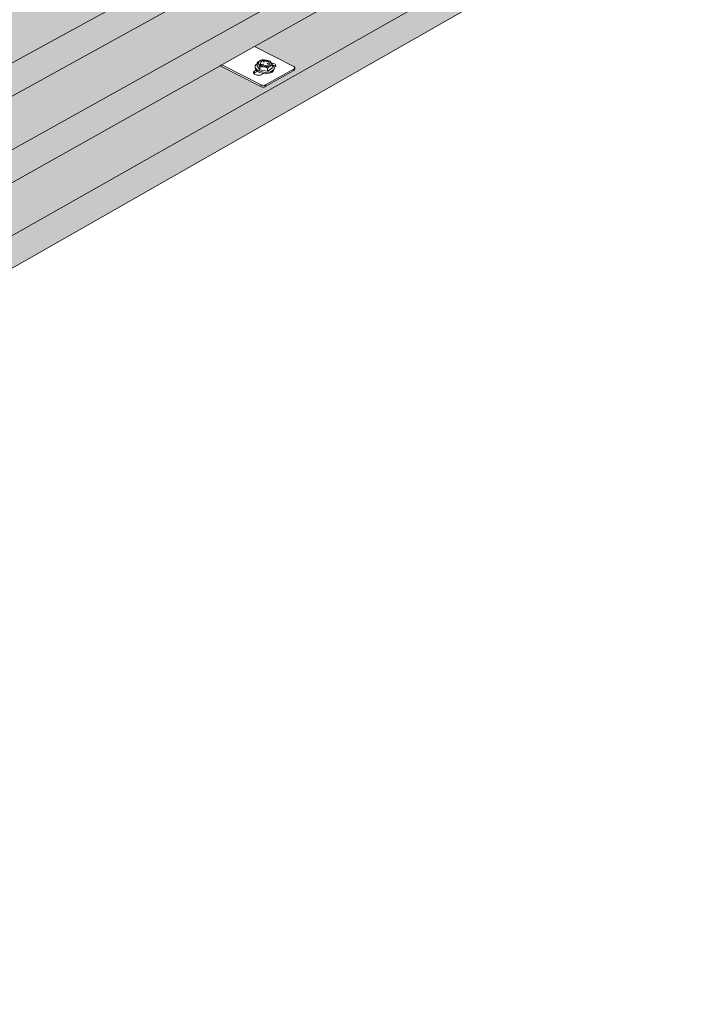
# Model space of a CAD drawing. Units: millimetres. Extents: x 119148 to 151903, y -281454 to -261091.
# Drawn here: x 147839 to 148618, y -275821 to -274676 of the extents above; entities that cross this region are included whole.
import ezdxf

# ---------------------------------------------------------------- set-up
doc = ezdxf.new("R2010")
doc.units = ezdxf.units.MM
doc.layers.add('Resysta_Cladding Profile', color=132, linetype='Continuous', lineweight=9)
doc.layers.add('Resysta_U Bracket', color=63, linetype='Continuous', lineweight=0)

msp = doc.modelspace()

# ---------------------------------------------------------------- hatches: boundary and pattern name
at = {"layer": 'Resysta_Cladding Profile', "true_color": 0xcc6d28}
h = msp.add_hatch(color=32, dxfattribs=at)
h.dxf.hatch_style = 1
h.paths.add_polyline_path([(145827.4, -275869.3), (145829.1, -275868.3), (145884.7, -275837.7), (146473.9, -275512.9), (146475.7, -275511.8), (146525.9, -275484.2), (147059.4, -275190.1), (147061.3, -275189.1), (147106.8, -275163.9), (147592, -274896.5), (147594, -274895.4), (147635.5, -274872.5), (148078.7, -274628.2), (148080.7, -274627.1), (148118.7, -274606.1), (148507.5, -274391.8), (148509.5, -274390.7), (148544.6, -274371.3), (148545.6, -274370.8), (148605.3, -274337.9), (148608.9, -274300.1), (145187.3, -276174.4), (145190.4, -276220.4), (145203.8, -276213)])
h.paths.add_polyline_path([(148608.9, -274300.1), (148602.2, -274297.1), (148601.2, -274298.8), (148601.3, -274298.3), (148569.9, -274315.4), (148568.5, -274315.7), (148566.6, -274315.5), (148565.4, -274315.1), (148515.3, -274292.1), (148125, -274503.7), (148174.4, -274527.9), (148175.1, -274529.3), (148174.8, -274529.5), (148174.6, -274531.6), (148173.9, -274532.1), (148139.9, -274550.7), (148138.3, -274551), (148136.4, -274550.9), (148135.2, -274550.4), (148084.8, -274525.5), (147639.8, -274766.7), (147689.3, -274793.2), (147689.7, -274794.4), (147689.6, -274794.7), (147689.5, -274797), (147688.6, -274797.7), (147651.4, -274818), (147649.8, -274818.3), (147647.8, -274818.2), (147646.5, -274817.6), (147596, -274790.4), (147108.6, -275054.6), (147158.1, -275083.7), (147158.4, -275085), (147158.3, -275085.1), (147158.3, -275087.7), (147157.2, -275088.5), (147116.3, -275110.8), (147114.6, -275111.2), (147112.5, -275110.9), (147111.3, -275110.4), (147060.8, -275080.5), (146524.7, -275371.1), (146573.8, -275403.1), (146574.1, -275404.6), (146574, -275404.7), (146574, -275407), (146572.7, -275408.7), (146572.7, -275408.3), (146527.7, -275432.9), (146525.8, -275433.3), (146523.7, -275433.1), (146522.4, -275432.4), (146472.3, -275399.5), (145879.7, -275720.7), (145928.2, -275756.2), (145928.3, -275757.8), (145928.3, -275757.8), (145928.4, -275760.2), (145926.8, -275762.1), (145926.8, -275761.7), (145876.9, -275789), (145874.9, -275789.4), (145872.7, -275789.2), (145871.4, -275788.5), (145822.1, -275752), (145194.6, -276092.1), (145242, -276131.4), (145242, -276132.1), (145242.2, -276135.5), (145240.3, -276137.7), (145240.3, -276137.3), (145185, -276167.6), (145182.8, -276168.1), (145180.5, -276167.8), (145180, -276167.6), (145181.1, -276167.9), (145182.2, -276168), (145183.4, -276168), (145184.6, -276167.7), (145185.6, -276167.2), (145185.5, -276164.8), (145183.9, -276165.5), (145181.4, -276165.6), (145179.5, -276165), (145121.5, -276116.4), (145121, -276116.1), (145120.6, -276115.9), (145120.3, -276116), (145120, -276116.3), (145119.9, -276116.7), (145119.9, -276117.3), (145120.4, -276124.9), (145119, -276125.7), (145181, -276177.8), (145187.3, -276174.4)])
h.paths.add_polyline_path([(145125.6, -276122.1), (145122, -276124.1), (145121.6, -276118.8)], flags=16)
h.paths.add_polyline_path([(145822.1, -275752), (145823.8, -275751), (145879.7, -275720.7), (146472.3, -275399.5), (146474.2, -275398.5), (146524.7, -275371.1), (147060.8, -275080.5), (147062.8, -275079.5), (147108.6, -275054.6), (147596, -274790.4), (147598, -274789.3), (147639.8, -274766.7), (148084.8, -274525.5), (148086.8, -274524.4), (148125, -274503.7), (148515.3, -274292.1), (148517.3, -274291), (148552.6, -274271.9), (148553.5, -274271.4), (148614.8, -274238.2), (148618.5, -274200), (145179.1, -276052.2), (145182.2, -276098.8), (145194.6, -276092.1)])
h.paths.add_polyline_path([(148618.5, -274200), (148611.7, -274197), (148610.8, -274198.7), (148610.8, -274198.2), (148579.4, -274215.1), (148577.9, -274215.4), (148576, -274215.2), (148574.8, -274214.8), (148523.1, -274191.6), (148131.4, -274400.2), (148182.3, -274424.8), (148183, -274426.2), (148182.7, -274426.4), (148182.5, -274428.4), (148181.8, -274429), (148147.6, -274447.4), (148146.1, -274447.7), (148144.1, -274447.5), (148142.9, -274447), (148090.9, -274421.8), (147644, -274659.9), (147695.1, -274686.7), (147695.6, -274687.9), (147695.4, -274688.2), (147695.3, -274690.5), (147694.4, -274691.2), (147657.1, -274711.3), (147655.4, -274711.6), (147653.4, -274711.4), (147652.2, -274710.9), (147600, -274683.3), (147110.3, -274944.2), (147161.4, -274973.6), (147161.7, -274975), (147161.6, -274975.1), (147161.6, -274977.6), (147160.5, -274978.4), (147119.5, -275000.5), (147117.7, -275000.8), (147115.6, -275000.6), (147114.4, -275000), (147062.3, -274969.8), (146523.4, -275256.9), (146574.1, -275289.3), (146574.3, -275290.8), (146574.3, -275290.9), (146574.3, -275293.2), (146572.9, -275294.8), (146572.9, -275294.5), (146527.7, -275318.8), (146525.8, -275319.2), (146523.6, -275319), (146522.4, -275318.3), (146470.7, -275284.9), (145874.7, -275602.4), (145924.7, -275638.4), (145924.8, -275640), (145924.8, -275640.1), (145924.9, -275642.4), (145923.3, -275644.3), (145923.3, -275643.9), (145873.1, -275670.9), (145871.1, -275671.3), (145868.9, -275671.1), (145867.6, -275670.4), (145816.6, -275633.4), (145185.2, -275969.7), (145234.2, -276009.6), (145234.1, -276010.3), (145234.3, -276013.8), (145232.4, -276015.9), (145232.4, -276015.6), (145176.7, -276045.5), (145174.5, -276046), (145172.2, -276045.7), (145171.8, -276045.5), (145172.8, -276045.8), (145173.9, -276045.9), (145175.2, -276045.9), (145176.3, -276045.6), (145177.4, -276045.2), (145177.2, -276042.7), (145175.6, -276043.4), (145173.2, -276043.5), (145171.2, -276042.9), (145112.9, -275994.8), (145112.4, -275994.5), (145112, -275994.3), (145111.7, -275994.4), (145111.4, -275994.7), (145111.3, -275995.2), (145111.3, -275995.7), (145111.8, -276003.3), (145110.4, -276004.1), (145172.8, -276055.6), (145179.1, -276052.2)])
h.paths.add_polyline_path([(145117.1, -276000.5), (145113.4, -276002.4), (145113.1, -275997.2)], flags=16)
h = msp.add_hatch(color=32, dxfattribs=at)
h.dxf.hatch_style = 1
h.paths.add_polyline_path([(148586.4, -274534.6), (148590, -274497.5), (145203.4, -276414.2), (145206.5, -276459.2)])
h.paths.add_polyline_path([(145832.5, -275985.2), (145834.2, -275984.2), (145889.5, -275953.3), (146475.4, -275624.9), (146477.2, -275623.9), (146527.1, -275596), (147057.8, -275298.6), (147059.7, -275297.5), (147105, -275272.1), (147588, -275001.5), (147589.9, -275000.4), (147631.3, -274977.2), (148072.6, -274729.9), (148074.5, -274728.8), (148112.4, -274707.6), (148499.7, -274490.6), (148501.7, -274489.5), (148536.7, -274469.9), (148537.7, -274469.3), (148595.8, -274436.7), (148599.4, -274399.3), (145195.4, -276295), (145198.5, -276340.5), (145212.8, -276332.5)])
h.paths.add_polyline_path([(148590, -274497.5), (148583.4, -274494.4), (148582.4, -274496.2), (148582.5, -274495.6), (148551.3, -274513.2), (148549.9, -274513.5), (148548, -274513.4), (148546.9, -274512.9), (148499.7, -274490.6), (148112.4, -274707.6), (148158.9, -274731.2), (148159.5, -274732.6), (148159.2, -274732.8), (148159.1, -274734.9), (148158.3, -274735.4), (148124.6, -274754.5), (148123, -274754.8), (148121.1, -274754.7), (148119.9, -274754.2), (148072.6, -274729.9), (147631.3, -274977.2), (147677.8, -275003), (147678.3, -275004.3), (147678.1, -275004.5), (147678, -275006.8), (147677.1, -275007.5), (147640.3, -275028.3), (147638.6, -275028.7), (147636.7, -275028.5), (147635.4, -275027.9), (147588, -275001.5), (147105, -275272.1), (147151.5, -275300.3), (147151.9, -275301.7), (147151.8, -275301.9), (147151.7, -275304.3), (147150.6, -275305.2), (147110.2, -275328), (147108.5, -275328.4), (147106.4, -275328.2), (147105.2, -275327.6), (147057.8, -275298.6), (146527.1, -275596), (146573.3, -275627), (146573.5, -275628.6), (146573.5, -275628.7), (146573.5, -275630.9), (146572.2, -275632.6), (146572.2, -275632.2), (146527.7, -275657.4), (146525.8, -275657.8), (146523.7, -275657.5), (146522.4, -275656.9), (146475.4, -275624.9), (145889.5, -275953.3), (145935, -275987.7), (145935.1, -275989.4), (145935.1, -275989.4), (145935.2, -275991.7), (145933.6, -275993.6), (145933.6, -275993.2), (145884.4, -276021.1), (145882.4, -276021.5), (145880.2, -276021.3), (145878.9, -276020.5), (145832.5, -275985.2), (145212.8, -276332.5), (145257.4, -276370.5), (145257.4, -276371.2), (145257.6, -276374.6), (145255.7, -276376.9), (145255.7, -276376.5), (145201.1, -276407.3), (145199, -276407.9), (145196.7, -276407.6), (145196.3, -276407.3), (145197.3, -276407.6), (145198.4, -276407.8), (145199.6, -276407.7), (145200.8, -276407.4), (145201.8, -276407), (145201.6, -276404.6), (145200.1, -276405.3), (145197.6, -276405.4), (145195.8, -276404.8), (145138.3, -276355.2), (145137.9, -276354.9), (145137.5, -276354.8), (145137.1, -276354.8), (145136.9, -276355.1), (145136.7, -276355.5), (145136.7, -276356.1), (145137.3, -276363.8), (145135.9, -276364.6), (145197.3, -276417.7), (145203.4, -276414.2)])
h.paths.add_polyline_path([(145142.4, -276360.9), (145138.8, -276362.9), (145138.5, -276357.6)], flags=16)
h.paths.add_polyline_path([(148599.4, -274399.3), (148592.8, -274396.2), (148591.8, -274397.9), (148591.8, -274397.4), (148560.6, -274414.8), (148559.1, -274415.1), (148557.3, -274414.9), (148556.1, -274414.5), (148507.5, -274391.8), (148118.7, -274606.1), (148166.6, -274630), (148167.2, -274631.4), (148167, -274631.7), (148166.8, -274633.7), (148166.1, -274634.3), (148132.2, -274653.1), (148130.6, -274653.4), (148128.7, -274653.2), (148127.5, -274652.8), (148078.7, -274628.2), (147635.5, -274872.5), (147683.5, -274898.6), (147684, -274899.9), (147683.8, -274900.1), (147683.7, -274902.4), (147682.8, -274903.1), (147645.8, -274923.7), (147644.2, -274924), (147642.2, -274923.8), (147641, -274923.3), (147592, -274896.5), (147106.8, -275163.9), (147154.8, -275192.6), (147155.1, -275193.9), (147155, -275194.1), (147155, -275196.6), (147153.9, -275197.4), (147113.3, -275220), (147111.5, -275220.3), (147109.5, -275220.1), (147108.2, -275219.5), (147059.4, -275190.1), (146525.9, -275484.2), (146573.6, -275515.7), (146573.8, -275517.2), (146573.7, -275517.3), (146573.7, -275519.5), (146572.4, -275521.2), (146572.4, -275520.8), (146527.7, -275545.7), (146525.8, -275546.2), (146523.7, -275545.9), (146522.4, -275545.3), (146473.9, -275512.9), (145884.7, -275837.7), (145931.6, -275872.6), (145931.7, -275874.3), (145931.7, -275874.3), (145931.8, -275876.6), (145930.2, -275878.5), (145930.2, -275878.1), (145880.7, -275905.7), (145878.7, -275906.1), (145876.4, -275905.9), (145875.2, -275905.2), (145827.4, -275869.3), (145203.8, -276213), (145249.8, -276251.7), (145249.7, -276252.4), (145250, -276255.8), (145248.1, -276258), (145248, -276257.6), (145193.1, -276288.2), (145190.9, -276288.7), (145188.6, -276288.4), (145188.2, -276288.2), (145189.2, -276288.5), (145190.4, -276288.6), (145191.5, -276288.6), (145192.7, -276288.3), (145193.8, -276287.8), (145193.6, -276285.4), (145192, -276286.1), (145189.6, -276286.3), (145187.7, -276285.6), (145129.9, -276236.5), (145129.5, -276236.2), (145129.1, -276236.1), (145128.7, -276236.1), (145128.5, -276236.4), (145128.4, -276236.8), (145128.4, -276237.4), (145128.9, -276245.1), (145127.5, -276245.9), (145189.2, -276298.5), (145195.4, -276295)])
h.paths.add_polyline_path([(145134, -276242.2), (145130.5, -276244.2), (145130.1, -276238.9)], flags=16)

# ---------------------------------------------------------------- linework, layer by layer
at = {"layer": 'Resysta_Cladding Profile'}
for p, q in [((145187.3, -276174.4), (148608.9, -274300.1)), ((145195.4, -276295), (148599.4, -274399.3)), ((148112.4, -274707.6), (148499.7, -274490.6)), ((145203.4, -276414.2), (148590, -274497.5)), ((145206.5, -276459.2), (148586.4, -274534.6)), ((147635.5, -274872.5), (148078.7, -274628.2)), ((148074.5, -274728.8), (148112.4, -274707.6)), ((147631.3, -274977.2), (148072.6, -274729.9)), ((148072.6, -274729.9), (148074.5, -274728.8))]:
    msp.add_line(p, q, dxfattribs=at)
at = {"layer": 'Resysta_U Bracket'}
for p, q in [((148158, -274730.7), (148112.4, -274707.6)), ((148072.6, -274729.9), (148119.9, -274754.2)), ((148120.1, -274752.1), (148074.5, -274728.8)), ((148113.1, -274733.2), (148113.2, -274731.7)), ((148113.2, -274731.7), (148113.3, -274730.2)), ((148113.3, -274730.2), (148114.1, -274728.8)), ((148113.3, -274731.7), (148113.3, -274730.2)), ((148114, -274733.2), (148113.3, -274731.7)), ((148114.1, -274728.8), (148115.5, -274727.6)), ((148115.4, -274730), (148115.6, -274727.5)), ((148115.4, -274730), (148118.5, -274734.7)), ((148115.5, -274727.6), (148115.6, -274727.5)), ((148116.1, -274726), (148115.6, -274726.5)), ((148115.6, -274726.5), (148116.3, -274727.1)), ((148115.6, -274727.5), (148115.6, -274726.5)), ((148116.6, -274725.6), (148116.1, -274726)), ((148116.3, -274727.1), (148116.5, -274727.3)), ((148116.5, -274727.3), (148117.3, -274728.3)), ((148116.8, -274725.5), (148116.6, -274725.6)), ((148117.1, -274725.3), (148116.8, -274725.5)), ((148117.2, -274725.2), (148117.1, -274725.3)), ((148117.2, -274726.1), (148117.1, -274727.1)), ((148117.5, -274728.1), (148117.1, -274727.1)), ((148117.6, -274724.9), (148117.2, -274725.2)), ((148117.8, -274725.1), (148117.2, -274726.1)), ((148117.3, -274728.3), (148118, -274729.5)), ((148118.5, -274729.1), (148117.5, -274728.1)), ((148118.1, -274724.6), (148117.6, -274724.9)), ((148117.8, -274725.1), (148118.8, -274724.3)), ((148118, -274729.5), (148118.2, -274729.9)), ((148118.5, -274724.3), (148118.1, -274724.6)), ((148118.2, -274729.9), (148118.8, -274731.1)), ((148119, -274724.1), (148118.5, -274724.3)), ((148119.8, -274729.9), (148118.5, -274729.1)), ((148118.5, -274734.7), (148118.8, -274731.1)), ((148120.2, -274723.7), (148118.8, -274724.3)), ((148118.8, -274731.1), (148120.6, -274731.1)), ((148119.5, -274723.8), (148119, -274724.1)), ((148119.2, -274726.4), (148119.6, -274725.7)), ((148119.2, -274727.1), (148119.2, -274726.4)), ((148119.2, -274727.1), (148119.5, -274727.9)), ((148119.9, -274723.7), (148119.5, -274723.8)), ((148119.5, -274727.9), (148120.2, -274728.6)), ((148120.4, -274725.1), (148119.6, -274725.7)), ((148121.4, -274730.6), (148119.8, -274729.9)), ((148120, -274723.6), (148119.9, -274723.7)), ((148120.3, -274723.6), (148120, -274723.6)), ((148122, -274723.4), (148120.2, -274723.7)), ((148120.2, -274728.6), (148121.2, -274729.2)), ((148120.5, -274723.5), (148120.3, -274723.6)), ((148121.4, -274724.7), (148120.4, -274725.1)), ((148120.9, -274723.3), (148120.5, -274723.5)), ((148120.6, -274731.1), (148121.2, -274731.1)), ((148121.4, -274723.2), (148120.9, -274723.3)), ((148122.4, -274729.7), (148121.2, -274729.2)), ((148121.2, -274731.1), (148123.3, -274731.3)), ((148121.4, -274728.8), (148121.3, -274728.8)), ((148121.3, -274728.9), (148121.3, -274728.8)), ((148121.3, -274728.8), (148121.4, -274728.9)), ((148121.3, -274728.9), (148121.4, -274728.8)), ((148121.4, -274728.8), (148121.3, -274728.9)), ((148121.3, -274728.9), (148121.4, -274728.9)), ((148121.3, -274728.9), (148121.4, -274728.9)), ((148121.3, -274729), (148121.3, -274728.9)), ((148121.3, -274728.9), (148121.3, -274728.9)), ((148121.3, -274728.9), (148121.4, -274729)), ((148121.4, -274729), (148121.3, -274729)), ((148123.2, -274723.2), (148121.4, -274723.2)), ((148122.6, -274724.4), (148121.4, -274724.7)), ((148121.4, -274728.7), (148121.5, -274728.7)), ((148121.4, -274728.7), (148121.4, -274728.8)), ((148121.4, -274728.7), (148121.5, -274728.7)), ((148121.4, -274728.7), (148121.5, -274728.8)), ((148121.4, -274728.8), (148121.4, -274728.7)), ((148121.4, -274728.7), (148121.5, -274728.7)), ((148121.5, -274728.7), (148121.4, -274728.8)), ((148121.4, -274728.7), (148121.4, -274728.8)), ((148121.4, -274728.8), (148121.4, -274728.8)), ((148121.4, -274728.8), (148121.4, -274728.8)), ((148121.4, -274728.8), (148121.4, -274728.8)), ((148121.4, -274728.8), (148121.5, -274728.8)), ((148121.4, -274728.8), (148121.5, -274728.8)), ((148121.4, -274728.9), (148121.4, -274728.8)), ((148121.4, -274728.9), (148121.4, -274728.8)), ((148121.4, -274728.8), (148121.5, -274728.8)), ((148121.4, -274728.8), (148121.4, -274728.8)), ((148121.4, -274728.8), (148121.4, -274728.9)), ((148121.4, -274728.9), (148121.4, -274728.8)), ((148121.4, -274728.8), (148121.4, -274728.8)), ((148121.4, -274728.8), (148121.4, -274728.8)), ((148121.4, -274728.8), (148121.4, -274728.8)), ((148121.4, -274728.8), (148121.4, -274728.8)), ((148121.4, -274728.8), (148121.4, -274728.8)), ((148121.4, -274728.9), (148121.4, -274728.8)), ((148121.4, -274728.9), (148121.4, -274728.9)), ((148121.4, -274728.9), (148121.4, -274728.9)), ((148121.4, -274728.9), (148121.4, -274728.9)), ((148121.4, -274728.9), (148121.5, -274728.9)), ((148121.4, -274728.9), (148121.5, -274728.9)), ((148121.4, -274728.9), (148121.4, -274728.9)), ((148121.4, -274729), (148121.5, -274728.9)), ((148121.4, -274728.9), (148121.4, -274729)), ((148121.4, -274729), (148121.4, -274728.9)), ((148121.4, -274728.9), (148121.4, -274728.9)), ((148121.4, -274729), (148121.4, -274728.9)), ((148121.4, -274729), (148121.5, -274729)), ((148121.4, -274729), (148121.4, -274729)), ((148121.5, -274729), (148121.4, -274729.1)), ((148121.4, -274729), (148121.4, -274729)), ((148121.4, -274729.1), (148121.4, -274729)), ((148123.3, -274731.1), (148121.4, -274730.6)), ((148121.5, -274728.7), (148121.5, -274728.7)), ((148121.6, -274728.8), (148121.5, -274728.7)), ((148121.5, -274728.8), (148121.5, -274728.7)), ((148121.5, -274728.7), (148121.5, -274728.7)), ((148121.5, -274728.7), (148121.5, -274728.7)), ((148121.5, -274728.7), (148121.6, -274728.8)), ((148121.5, -274728.9), (148121.5, -274728.8)), ((148121.5, -274728.9), (148121.5, -274728.8)), ((148121.5, -274728.8), (148121.5, -274728.8)), ((148121.5, -274728.8), (148121.5, -274728.8)), ((148121.5, -274728.8), (148121.5, -274728.8)), ((148121.5, -274728.8), (148121.6, -274728.8)), ((148121.5, -274728.8), (148121.5, -274728.8)), ((148121.6, -274728.8), (148121.5, -274728.8)), ((148121.5, -274728.8), (148121.5, -274728.8)), ((148121.5, -274728.8), (148121.6, -274728.8)), ((148121.6, -274728.8), (148121.5, -274728.8)), ((148121.5, -274728.8), (148121.5, -274728.8)), ((148121.6, -274728.8), (148121.5, -274728.8)), ((148121.5, -274728.9), (148121.5, -274728.9)), ((148121.5, -274729), (148121.5, -274728.9)), ((148121.5, -274728.9), (148121.5, -274729)), ((148121.5, -274729), (148121.5, -274728.9)), ((148121.5, -274728.9), (148121.5, -274728.9)), ((148121.5, -274728.9), (148121.5, -274728.9)), ((148121.6, -274729), (148121.5, -274729)), ((148122.6, -274728.1), (148121.6, -274728.7)), ((148121.6, -274728.7), (148121.6, -274728.8)), ((148121.6, -274728.8), (148121.6, -274728.7)), ((148121.6, -274728.8), (148121.6, -274728.8)), ((148121.7, -274728.8), (148121.6, -274728.8)), ((148121.6, -274728.8), (148121.6, -274728.8)), ((148121.6, -274728.9), (148121.7, -274728.8)), ((148121.6, -274728.8), (148121.6, -274728.8)), ((148121.6, -274728.8), (148121.6, -274728.8)), ((148121.6, -274728.9), (148121.6, -274728.8)), ((148121.7, -274728.8), (148121.6, -274728.8)), ((148121.6, -274728.8), (148121.6, -274728.8)), ((148121.6, -274728.8), (148121.6, -274728.9)), ((148121.6, -274728.8), (148121.7, -274728.8)), ((148121.6, -274728.8), (148121.6, -274728.8)), ((148121.6, -274729), (148121.6, -274728.9)), ((148121.6, -274729), (148121.6, -274728.9)), ((148121.6, -274728.9), (148121.6, -274728.9)), ((148121.6, -274729), (148121.6, -274729)), ((148121.6, -274729), (148121.6, -274729)), ((148121.7, -274729.1), (148121.6, -274729)), ((148121.6, -274729), (148121.6, -274729)), ((148121.6, -274729), (148121.6, -274729)), ((148121.6, -274729), (148121.6, -274729)), ((148122.6, -274728.1), (148121.7, -274728.8)), ((148122.9, -274728.3), (148121.7, -274729)), ((148121.7, -274729), (148121.7, -274729)), ((148121.7, -274729), (148121.7, -274729)), ((148121.7, -274729), (148121.7, -274729)), ((148121.7, -274729), (148121.7, -274729.1)), ((148123.9, -274723.3), (148122, -274723.4)), ((148122.4, -274729.7), (148123.7, -274730)), ((148124, -274724.4), (148122.6, -274724.4)), ((148122.6, -274728.1), (148122.6, -274728.1)), ((148122.6, -274728.2), (148122.6, -274728.1)), ((148122.6, -274728.1), (148122.6, -274728.1)), ((148122.7, -274728.1), (148122.6, -274728.1)), ((148122.7, -274728.1), (148122.6, -274728.1)), ((148122.6, -274728.1), (148122.6, -274728.1)), ((148122.7, -274724.7), (148122.8, -274724.6)), ((148122.7, -274724.7), (148122.8, -274724.7)), ((148122.7, -274724.7), (148122.7, -274724.7)), ((148122.7, -274724.8), (148122.7, -274724.7)), ((148122.7, -274724.8), (148122.7, -274724.8)), ((148122.7, -274724.8), (148122.7, -274724.8)), ((148122.7, -274724.8), (148123.4, -274725.8)), ((148122.7, -274728), (148122.7, -274728.1)), ((148122.8, -274728), (148122.7, -274728)), ((148122.7, -274728.1), (148122.7, -274728)), ((148122.8, -274728), (148122.7, -274728.1)), ((148122.7, -274728), (148122.7, -274728)), ((148122.7, -274728), (148122.7, -274728)), ((148122.7, -274728), (148122.8, -274728.1)), ((148122.8, -274724.6), (148122.8, -274724.6)), ((148122.8, -274724.6), (148122.8, -274724.6)), ((148122.8, -274724.6), (148122.8, -274724.6)), ((148122.8, -274724.6), (148122.8, -274724.6)), ((148122.8, -274724.6), (148122.8, -274724.6)), ((148122.8, -274724.6), (148122.8, -274724.6)), ((148122.8, -274724.6), (148122.9, -274724.6)), ((148122.8, -274724.6), (148122.8, -274724.6)), ((148122.8, -274724.6), (148122.8, -274724.6)), ((148122.9, -274728.1), (148122.8, -274728)), ((148122.8, -274728.1), (148122.8, -274728.1)), ((148122.9, -274728.1), (148122.8, -274728.1)), ((148122.9, -274728.1), (148122.8, -274728.1)), ((148122.9, -274728.1), (148122.8, -274728.1)), ((148122.8, -274728.1), (148122.8, -274728.1)), ((148122.9, -274728.1), (148122.8, -274728.1)), ((148123, -274724.6), (148122.9, -274724.5)), ((148122.9, -274724.5), (148122.9, -274724.6)), ((148122.9, -274724.5), (148122.9, -274724.5)), ((148122.9, -274724.6), (148123, -274724.6)), ((148122.9, -274724.6), (148122.9, -274724.6)), ((148122.9, -274724.6), (148122.9, -274724.6)), ((148122.9, -274724.6), (148122.9, -274724.6)), ((148122.9, -274724.6), (148122.9, -274724.6)), ((148122.9, -274724.6), (148122.9, -274724.6)), ((148122.9, -274724.6), (148123, -274724.6)), ((148122.9, -274724.6), (148122.9, -274724.6)), ((148122.9, -274724.6), (148122.9, -274724.6)), ((148123, -274724.6), (148122.9, -274724.6)), ((148122.9, -274724.6), (148122.9, -274724.6)), ((148123, -274724.6), (148122.9, -274724.6)), ((148123, -274724.6), (148122.9, -274724.6)), ((148122.9, -274728.2), (148122.9, -274728.1)), ((148122.9, -274728.2), (148122.9, -274728.1)), ((148122.9, -274728.1), (148122.9, -274728.1)), ((148122.9, -274728.1), (148122.9, -274728.1)), ((148122.9, -274728.1), (148122.9, -274728.1)), ((148122.9, -274728.1), (148122.9, -274728.1)), ((148122.9, -274728.1), (148122.9, -274728.1)), ((148122.9, -274728.2), (148122.9, -274728.1)), ((148122.9, -274728.1), (148122.9, -274728.1)), ((148122.9, -274728.2), (148122.9, -274728.1)), ((148122.9, -274728.2), (148122.9, -274728.1)), ((148122.9, -274728.2), (148122.9, -274728.1)), ((148122.9, -274728.3), (148122.9, -274728.2)), ((148122.9, -274728.2), (148122.9, -274728.2)), ((148122.9, -274728.2), (148122.9, -274728.2)), ((148122.9, -274728.3), (148122.9, -274728.2)), ((148122.9, -274728.3), (148122.9, -274728.2)), ((148122.9, -274728.2), (148122.9, -274728.2)), ((148122.9, -274728.3), (148122.9, -274728.2)), ((148122.9, -274728.2), (148122.9, -274728.2)), ((148122.9, -274728.3), (148122.9, -274728.2)), ((148122.9, -274728.2), (148122.9, -274728.2)), ((148122.9, -274728.2), (148122.9, -274728.2)), ((148122.9, -274728.3), (148122.9, -274728.2)), ((148122.9, -274728.2), (148122.9, -274728.2)), ((148122.9, -274728.3), (148122.9, -274728.3)), ((148122.9, -274728.3), (148122.9, -274728.3)), ((148122.9, -274728.3), (148122.9, -274728.3)), ((148122.9, -274728.3), (148122.9, -274728.3)), ((148123, -274724.6), (148123, -274724.6)), ((148123.1, -274724.6), (148123, -274724.6)), ((148123, -274724.6), (148123, -274724.6)), ((148123, -274724.6), (148123, -274724.6)), ((148123, -274724.6), (148123, -274724.6)), ((148123, -274724.6), (148123, -274724.6)), ((148123, -274724.6), (148123, -274724.6)), ((148123, -274724.6), (148123, -274724.6)), ((148123.1, -274724.7), (148123.1, -274724.6)), ((148123.1, -274724.6), (148123.1, -274724.6)), ((148123.5, -274725.3), (148123.1, -274724.7)), ((148123.8, -274723.2), (148123.2, -274723.2)), ((148125.3, -274731.2), (148123.3, -274731.1)), ((148123.3, -274731.3), (148125.3, -274731.8)), ((148123.4, -274725.6), (148123.5, -274725.6)), ((148123.4, -274725.7), (148123.4, -274725.6)), ((148123.4, -274725.7), (148123.5, -274725.6)), ((148123.4, -274725.7), (148123.5, -274725.6)), ((148123.4, -274725.6), (148123.5, -274725.6)), ((148123.4, -274725.7), (148123.4, -274725.7)), ((148123.4, -274725.7), (148123.5, -274725.7)), ((148123.4, -274725.8), (148123.4, -274725.8)), ((148123.4, -274725.8), (148123.5, -274725.8)), ((148123.4, -274725.8), (148123.5, -274725.8)), ((148123.4, -274725.8), (148123.4, -274725.8)), ((148123.4, -274725.8), (148123.5, -274725.8)), ((148123.7, -274725.6), (148123.5, -274725.3)), ((148123.5, -274725.6), (148123.6, -274725.7)), ((148123.5, -274725.6), (148123.5, -274725.6)), ((148123.5, -274725.6), (148123.6, -274725.6)), ((148123.5, -274725.6), (148123.5, -274725.6)), ((148123.5, -274725.6), (148123.5, -274725.6)), ((148123.5, -274725.6), (148123.5, -274725.6)), ((148123.5, -274725.6), (148123.5, -274725.7)), ((148123.5, -274725.6), (148123.5, -274725.7)), ((148123.6, -274725.6), (148123.5, -274725.6)), ((148123.5, -274725.6), (148123.5, -274725.6)), ((148123.5, -274725.6), (148123.5, -274725.6)), ((148123.5, -274725.7), (148123.5, -274725.6)), ((148123.5, -274725.6), (148123.5, -274725.6)), ((148123.6, -274725.6), (148123.5, -274725.6)), ((148123.5, -274725.6), (148123.6, -274725.6)), ((148123.5, -274725.7), (148123.6, -274725.7)), ((148123.5, -274725.7), (148123.6, -274725.7)), ((148123.5, -274725.8), (148123.5, -274725.7)), ((148123.5, -274725.7), (148123.6, -274725.8)), ((148123.5, -274725.8), (148123.6, -274725.8)), ((148123.5, -274725.8), (148123.6, -274725.8)), ((148123.5, -274725.8), (148123.5, -274725.8)), ((148123.5, -274725.8), (148123.5, -274725.8)), ((148123.6, -274725.6), (148123.7, -274725.6)), ((148123.6, -274725.6), (148123.6, -274725.6)), ((148123.7, -274725.7), (148123.6, -274725.6)), ((148123.6, -274725.6), (148123.6, -274725.6)), ((148123.7, -274725.6), (148123.6, -274725.6)), ((148123.6, -274725.6), (148123.6, -274725.6)), ((148123.6, -274725.6), (148123.6, -274725.6)), ((148123.6, -274725.6), (148123.6, -274725.6)), ((148123.6, -274725.7), (148123.7, -274725.7)), ((148123.6, -274725.7), (148123.6, -274725.8)), ((148123.6, -274725.8), (148123.7, -274725.7)), ((148123.6, -274725.7), (148123.7, -274725.7)), ((148123.6, -274725.7), (148123.7, -274725.7)), ((148123.6, -274725.8), (148123.6, -274725.7)), ((148123.6, -274725.8), (148123.6, -274725.8)), ((148123.6, -274725.8), (148123.7, -274725.8)), ((148123.6, -274725.8), (148123.6, -274725.9)), ((148123.6, -274725.8), (148123.6, -274725.8)), ((148123.6, -274725.8), (148123.6, -274725.8)), ((148123.6, -274725.8), (148123.6, -274725.8)), ((148123.6, -274725.8), (148123.6, -274725.8)), ((148123.6, -274725.9), (148123.7, -274725.9)), ((148123.7, -274725.6), (148123.7, -274725.6)), ((148123.7, -274725.6), (148123.7, -274725.6)), ((148123.7, -274725.7), (148123.7, -274725.6)), ((148123.7, -274725.7), (148123.7, -274725.6)), ((148123.7, -274725.6), (148123.7, -274725.6)), ((148123.7, -274725.6), (148123.7, -274725.6)), ((148123.7, -274725.6), (148123.7, -274725.6)), ((148123.8, -274725.6), (148123.7, -274725.6)), ((148123.7, -274725.6), (148123.7, -274725.6)), ((148123.7, -274725.6), (148123.7, -274725.6)), ((148123.7, -274725.6), (148123.7, -274725.6)), ((148123.7, -274725.7), (148123.7, -274725.7)), ((148123.7, -274725.7), (148123.7, -274725.7)), ((148123.7, -274725.8), (148123.7, -274725.7)), ((148123.7, -274725.7), (148123.7, -274725.7)), ((148123.7, -274725.7), (148123.7, -274725.7)), ((148123.7, -274725.7), (148123.7, -274725.7)), ((148123.7, -274725.7), (148123.7, -274725.7)), ((148123.7, -274725.8), (148123.8, -274725.8)), ((148123.7, -274725.9), (148123.7, -274725.8)), ((148123.7, -274730), (148125.1, -274730.1)), ((148125.8, -274723.5), (148123.8, -274723.2)), ((148123.8, -274725.7), (148123.8, -274725.6)), ((148123.8, -274725.8), (148123.8, -274725.7)), ((148123.8, -274725.7), (148123.8, -274725.7)), ((148123.8, -274725.7), (148123.8, -274725.7)), ((148123.8, -274725.7), (148123.8, -274725.7)), ((148123.8, -274725.7), (148123.8, -274725.7)), ((148123.8, -274725.8), (148123.8, -274725.8)), ((148125.8, -274723.5), (148123.9, -274723.3)), ((148124, -274724.4), (148125.4, -274724.5)), ((148125.1, -274730.1), (148126.5, -274730.1)), ((148127.2, -274731.2), (148125.3, -274731.2)), ((148125.3, -274731.8), (148125.9, -274732)), ((148125.4, -274724.5), (148126.8, -274724.8)), ((148127.9, -274723.9), (148125.8, -274723.4)), ((148127.7, -274723.9), (148125.8, -274723.4)), ((148125.8, -274723.4), (148125.8, -274723.5)), ((148125.9, -274732), (148127.7, -274732.6)), ((148127.7, -274729.8), (148126.5, -274730.1)), ((148126.8, -274724.8), (148128, -274725.3)), ((148127.2, -274727.6), (148127.3, -274727.5)), ((148127.2, -274727.6), (148127.2, -274727.6)), ((148127.2, -274727.6), (148127.2, -274727.6)), ((148127.2, -274727.7), (148127.2, -274727.6)), ((148127.2, -274727.6), (148127.2, -274727.6)), ((148127.3, -274727.6), (148127.2, -274727.6)), ((148127.2, -274727.6), (148127.3, -274727.6)), ((148127.2, -274727.6), (148127.2, -274727.7)), ((148127.2, -274727.7), (148127.3, -274727.6)), ((148127.2, -274727.6), (148127.2, -274727.6)), ((148127.2, -274727.6), (148127.3, -274727.6)), ((148127.2, -274727.6), (148127.2, -274727.6)), ((148127.2, -274727.6), (148127.3, -274727.6)), ((148127.2, -274727.7), (148127.2, -274727.7)), ((148127.2, -274727.7), (148127.2, -274727.7)), ((148127.2, -274727.7), (148127.2, -274727.7)), ((148127.2, -274727.7), (148127.2, -274727.7)), ((148127.2, -274727.7), (148127.3, -274727.8)), ((148127.2, -274727.7), (148127.2, -274727.7)), ((148127.2, -274727.7), (148127.2, -274727.7)), ((148128.9, -274730.8), (148127.2, -274731.2)), ((148127.3, -274727.5), (148127.4, -274727.5)), ((148127.3, -274727.5), (148127.3, -274727.5)), ((148127.4, -274727.6), (148127.3, -274727.5)), ((148127.4, -274727.5), (148127.3, -274727.5)), ((148127.3, -274727.5), (148127.3, -274727.6)), ((148127.3, -274727.5), (148127.3, -274727.5)), ((148127.3, -274727.5), (148127.3, -274727.5)), ((148127.4, -274727.5), (148127.3, -274727.5)), ((148127.3, -274727.6), (148127.3, -274727.5)), ((148127.3, -274727.5), (148127.3, -274727.6)), ((148127.3, -274727.5), (148127.3, -274727.5)), ((148127.3, -274727.5), (148127.4, -274727.5)), ((148127.4, -274727.6), (148127.3, -274727.6)), ((148127.3, -274727.6), (148127.3, -274727.6)), ((148127.3, -274727.6), (148127.3, -274727.6)), ((148127.3, -274727.6), (148127.3, -274727.7)), ((148127.3, -274727.6), (148127.3, -274727.6)), ((148127.3, -274727.6), (148127.4, -274727.6)), ((148127.3, -274727.6), (148127.4, -274727.6)), ((148127.3, -274727.6), (148127.4, -274727.6)), ((148127.3, -274727.7), (148127.4, -274727.6)), ((148127.3, -274727.6), (148127.3, -274727.7)), ((148127.3, -274727.7), (148127.3, -274727.7)), ((148127.3, -274727.7), (148127.4, -274727.7)), ((148127.3, -274727.8), (148127.4, -274727.8)), ((148127.3, -274727.8), (148127.3, -274727.8)), ((148127.4, -274727.6), (148127.4, -274727.5)), ((148127.4, -274727.5), (148127.4, -274727.5)), ((148127.4, -274727.5), (148127.4, -274727.5)), ((148127.4, -274727.5), (148127.4, -274727.5)), ((148127.4, -274727.5), (148127.4, -274727.5)), ((148127.5, -274727.5), (148127.4, -274727.5)), ((148127.4, -274727.5), (148127.4, -274727.5)), ((148127.4, -274727.5), (148127.4, -274727.5)), ((148127.4, -274727.5), (148127.4, -274727.5)), ((148127.4, -274727.5), (148127.4, -274727.5)), ((148127.4, -274727.5), (148127.4, -274727.5)), ((148127.4, -274727.6), (148127.4, -274727.7)), ((148127.4, -274727.6), (148127.4, -274727.6)), ((148129.2, -274728.1), (148127.4, -274727.8)), ((148127.4, -274736.1), (148127.7, -274732.6)), ((148129.3, -274727.8), (148127.5, -274727.5)), ((148129.3, -274724.6), (148127.7, -274723.9)), ((148128.8, -274729.4), (148127.7, -274729.8)), ((148127.7, -274732.6), (148128.8, -274731.6)), ((148128.5, -274724.1), (148127.9, -274723.9)), ((148128, -274725.3), (148129, -274725.9)), ((148130.2, -274724.7), (148128.5, -274724.1)), ((148129.5, -274728.8), (148128.8, -274729.4)), ((148128.8, -274731.6), (148129.2, -274731.3)), ((148130.4, -274730.2), (148128.9, -274730.8)), ((148129, -274725.9), (148129.6, -274726.6)), ((148129.2, -274727.9), (148129.2, -274727.8)), ((148129.2, -274727.8), (148129.3, -274727.9)), ((148129.2, -274728), (148129.2, -274727.9)), ((148129.2, -274727.9), (148129.3, -274727.9)), ((148129.2, -274728), (148129.3, -274727.9)), ((148129.3, -274727.9), (148129.2, -274727.9)), ((148129.2, -274727.9), (148129.3, -274727.9)), ((148129.2, -274727.9), (148129.3, -274727.9)), ((148129.2, -274728), (148129.3, -274728)), ((148129.2, -274728.1), (148129.3, -274728.1)), ((148129.2, -274728.1), (148129.2, -274728.1)), ((148129.3, -274728.1), (148129.2, -274728.1)), ((148129.2, -274728.1), (148129.3, -274728.1)), ((148129.2, -274731.3), (148130.6, -274730.4)), ((148130.7, -274725.4), (148129.3, -274724.6)), ((148129.4, -274727.8), (148129.3, -274727.8)), ((148129.3, -274727.9), (148129.3, -274727.8)), ((148129.3, -274727.8), (148129.3, -274727.8)), ((148129.4, -274727.9), (148129.3, -274727.8)), ((148129.3, -274727.8), (148129.3, -274727.8)), ((148129.4, -274727.8), (148129.3, -274727.8)), ((148129.3, -274727.8), (148129.3, -274727.8)), ((148129.3, -274727.8), (148129.3, -274727.8)), ((148129.3, -274727.8), (148129.3, -274727.8)), ((148129.3, -274727.8), (148129.3, -274727.8)), ((148129.4, -274727.9), (148129.3, -274727.8)), ((148129.3, -274727.9), (148129.3, -274727.8)), ((148129.3, -274727.8), (148129.3, -274727.8)), ((148129.3, -274727.8), (148129.3, -274727.8)), ((148129.4, -274727.8), (148129.3, -274727.8)), ((148129.3, -274727.8), (148129.3, -274727.8)), ((148129.3, -274727.8), (148129.3, -274727.8)), ((148129.3, -274727.8), (148129.3, -274727.8)), ((148129.3, -274727.8), (148129.3, -274727.8)), ((148129.4, -274727.9), (148129.3, -274727.8)), ((148129.3, -274727.9), (148129.3, -274727.8)), ((148129.3, -274727.8), (148129.3, -274727.8)), ((148129.3, -274727.8), (148129.3, -274727.8)), ((148129.3, -274727.8), (148129.3, -274727.9)), ((148129.3, -274728), (148129.3, -274727.9)), ((148129.3, -274727.9), (148129.3, -274727.9)), ((148129.3, -274727.9), (148129.3, -274727.9)), ((148129.4, -274727.9), (148129.3, -274727.9)), ((148129.3, -274727.9), (148129.4, -274727.9)), ((148129.3, -274727.9), (148129.3, -274727.9)), ((148129.4, -274727.9), (148129.3, -274727.9)), ((148129.3, -274727.9), (148129.3, -274727.9)), ((148129.3, -274728), (148129.3, -274727.9)), ((148129.3, -274728.1), (148129.3, -274728)), ((148129.3, -274728), (148129.3, -274728)), ((148129.3, -274728), (148129.4, -274728)), ((148129.3, -274728.1), (148129.4, -274728)), ((148129.3, -274728), (148129.4, -274728)), ((148129.3, -274728.1), (148129.3, -274728.1)), ((148129.3, -274728.1), (148129.3, -274728.1)), ((148129.3, -274728.1), (148129.3, -274728.1)), ((148129.3, -274728.1), (148129.4, -274728.1)), ((148129.4, -274728.1), (148129.3, -274728.1)), ((148129.3, -274728.1), (148129.4, -274728.1)), ((148129.4, -274727.9), (148129.4, -274727.8)), ((148129.4, -274727.8), (148129.4, -274727.8)), ((148129.4, -274727.9), (148129.4, -274727.8)), ((148129.4, -274727.9), (148129.4, -274727.9)), ((148129.5, -274728), (148129.4, -274727.9)), ((148129.4, -274727.9), (148129.4, -274727.9)), ((148129.4, -274727.9), (148129.4, -274727.9)), ((148129.4, -274727.9), (148129.4, -274728)), ((148129.4, -274727.9), (148129.4, -274727.9)), ((148129.4, -274727.9), (148129.4, -274727.9)), ((148129.4, -274728), (148129.4, -274727.9)), ((148129.4, -274727.9), (148129.4, -274727.9)), ((148129.4, -274728), (148129.4, -274727.9)), ((148129.4, -274728), (148129.4, -274727.9)), ((148129.4, -274727.9), (148129.4, -274727.9)), ((148129.4, -274727.9), (148129.4, -274727.9)), ((148129.4, -274728), (148129.4, -274727.9)), ((148129.4, -274727.9), (148129.4, -274727.9)), ((148129.4, -274727.9), (148129.4, -274727.9)), ((148129.4, -274727.9), (148129.4, -274727.9)), ((148129.4, -274727.9), (148129.4, -274727.9)), ((148129.4, -274727.9), (148129.4, -274727.9)), ((148129.4, -274728.1), (148129.4, -274728)), ((148129.4, -274728), (148129.5, -274728)), ((148129.4, -274728), (148129.4, -274728)), ((148129.4, -274728), (148129.4, -274728)), ((148129.4, -274728), (148129.4, -274728)), ((148129.4, -274728), (148129.5, -274728)), ((148129.4, -274728), (148129.5, -274728)), ((148129.4, -274728), (148129.4, -274728)), ((148129.4, -274728), (148129.5, -274728)), ((148129.5, -274728.1), (148129.4, -274728.1)), ((148129.4, -274728.1), (148129.4, -274728.1)), ((148129.4, -274728.1), (148129.4, -274728.1)), ((148129.5, -274728), (148129.5, -274728)), ((148129.5, -274728.1), (148129.5, -274728)), ((148129.5, -274728), (148129.5, -274728)), ((148129.9, -274728.1), (148129.5, -274728.8)), ((148129.6, -274726.6), (148130, -274727.4)), ((148130, -274727.4), (148129.9, -274728.1)), ((148130.9, -274725.3), (148130.2, -274724.7)), ((148131.4, -274729.4), (148130.4, -274730.2)), ((148130.6, -274730.4), (148131.9, -274729.8)), ((148131.6, -274726.4), (148130.7, -274725.4)), ((148131.1, -274725.5), (148130.9, -274725.3)), ((148131.9, -274726.5), (148131.1, -274725.5)), ((148132, -274728.5), (148131.4, -274729.4)), ((148131.6, -274726.4), (148132, -274727.4)), ((148132, -274726.8), (148131.9, -274726.5)), ((148131.9, -274729.8), (148132.3, -274729.7)), ((148133.1, -274726.9), (148132, -274726.8)), ((148132.6, -274727.7), (148132, -274726.8)), ((148132, -274727.4), (148132, -274728.5)), ((148132.3, -274729.7), (148133.4, -274729.4)), ((148132.8, -274728.1), (148132.6, -274727.7)), ((148133.2, -274728.9), (148132.8, -274728.1)), ((148134.4, -274727.2), (148133.1, -274726.9)), ((148133.1, -274732.9), (148133.4, -274729.4)), ((148134.3, -274729.2), (148133.2, -274728.9)), ((148133.4, -274729.4), (148133.2, -274728.9)), ((148133.4, -274729.4), (148134.5, -274730.4)), ((148135.4, -274729.6), (148134.3, -274729.2)), ((148135.5, -274727.6), (148134.4, -274727.2)), ((148134.5, -274730.4), (148135.2, -274731.9)), ((148135.2, -274732), (148136.2, -274731.4)), ((148135.2, -274731.9), (148135.2, -274732)), ((148135.2, -274732), (148135.2, -274733.4)), ((148136.3, -274730.2), (148135.4, -274729.6)), ((148136.4, -274728.2), (148135.5, -274727.6)), ((148136.2, -274731.4), (148136.9, -274730.9)), ((148136.9, -274730.9), (148136.3, -274730.2)), ((148137, -274728.9), (148136.4, -274728.2)), ((148136.9, -274730.9), (148137.3, -274730.3)), ((148137.3, -274729.6), (148137, -274728.9)), ((148137.3, -274730.3), (148137.3, -274729.6)), ((148158.6, -274731.1), (148158, -274730.7)), ((148159.1, -274731.6), (148158.6, -274731.1)), ((148159, -274733), (148159.2, -274732.6)), ((148159.3, -274732.1), (148159.1, -274731.6)), ((148159.1, -274734.6), (148159.2, -274732.6)), ((148159.2, -274732.6), (148159.3, -274732.1)), ((148111.8, -274737), (148111.4, -274737.6)), ((148111.4, -274737.6), (148111.4, -274738.3)), ((148111.4, -274738.3), (148111.6, -274739)), ((148112.3, -274738.4), (148111.6, -274739)), ((148111.6, -274739), (148112.3, -274739.7)), ((148112.5, -274736.4), (148111.8, -274737)), ((148112.3, -274738.4), (148112.5, -274736.4)), ((148115.8, -274736.5), (148112.3, -274738.4)), ((148112.3, -274739.7), (148113.2, -274740.2)), ((148114.5, -274735.3), (148112.5, -274736.4)), ((148113.9, -274734.7), (148113.1, -274733.2)), ((148113.2, -274740.2), (148114.3, -274740.7)), ((148114.5, -274735.3), (148113.9, -274734.7)), ((148115.4, -274734.6), (148114, -274733.2)), ((148114.3, -274740.7), (148115.5, -274741)), ((148115.3, -274736.2), (148114.5, -274735.3)), ((148115.8, -274736.5), (148115.3, -274736.2)), ((148117.4, -274735.9), (148115.4, -274734.6)), ((148115.5, -274741), (148116.9, -274741.1)), ((148117.3, -274737.4), (148115.8, -274736.5)), ((148116.9, -274741.1), (148118.2, -274741)), ((148119.8, -274738.3), (148117.3, -274737.4)), ((148119.9, -274736.8), (148117.4, -274735.9)), ((148118.2, -274741), (148119.3, -274740.8)), ((148118.5, -274734.7), (148127.4, -274736.1)), ((148119.3, -274740.8), (148120.3, -274740.4)), ((148122.6, -274739), (148119.8, -274738.3)), ((148122.7, -274737.4), (148119.9, -274736.8)), ((148120.3, -274740.4), (148122.8, -274739)), ((148122.8, -274739), (148122.6, -274739)), ((148125.6, -274737.7), (148122.7, -274737.4)), ((148125.5, -274739.2), (148122.8, -274739)), ((148125, -274754.3), (148158.3, -274735.4)), ((148125.1, -274752.3), (148158.5, -274733.4)), ((148128.3, -274739), (148125.5, -274739.2)), ((148128.4, -274737.5), (148125.6, -274737.7)), ((148127.4, -274736.1), (148133.1, -274732.9)), ((148130.8, -274738.4), (148128.3, -274739)), ((148130.9, -274736.9), (148128.4, -274737.5)), ((148132.8, -274737.5), (148130.8, -274738.4)), ((148133, -274736), (148130.9, -274736.9)), ((148134.3, -274736.3), (148132.8, -274737.5)), ((148134.4, -274734.8), (148133, -274736)), ((148135.1, -274734.9), (148134.3, -274736.3)), ((148135.2, -274733.4), (148134.4, -274734.8)), ((148135.1, -274734.9), (148135.2, -274733.4)), ((148158.3, -274735.4), (148158.5, -274733.4)), ((148158.3, -274735.4), (148158.8, -274735.1)), ((148158.5, -274733.4), (148159, -274733)), ((148158.8, -274735.1), (148159.1, -274734.6)), ((148119.9, -274754.2), (148120.1, -274752.1)), ((148119.9, -274754.2), (148120.7, -274754.5)), ((148120.1, -274752.1), (148120.9, -274752.5)), ((148120.7, -274754.5), (148121.6, -274754.7)), ((148120.9, -274752.5), (148121.8, -274752.7)), ((148121.6, -274754.7), (148122.6, -274754.8)), ((148121.8, -274752.7), (148122.7, -274752.8)), ((148122.6, -274754.8), (148123.5, -274754.7)), ((148122.7, -274752.8), (148123.6, -274752.7)), ((148123.5, -274754.7), (148124.3, -274754.6)), ((148123.6, -274752.7), (148124.4, -274752.6)), ((148124.3, -274754.6), (148125, -274754.3)), ((148124.4, -274752.6), (148125.1, -274752.3)), ((148125, -274754.3), (148125.1, -274752.3))]:
    msp.add_line(p, q, dxfattribs=at)

doc.saveas('drawing.dxf')
